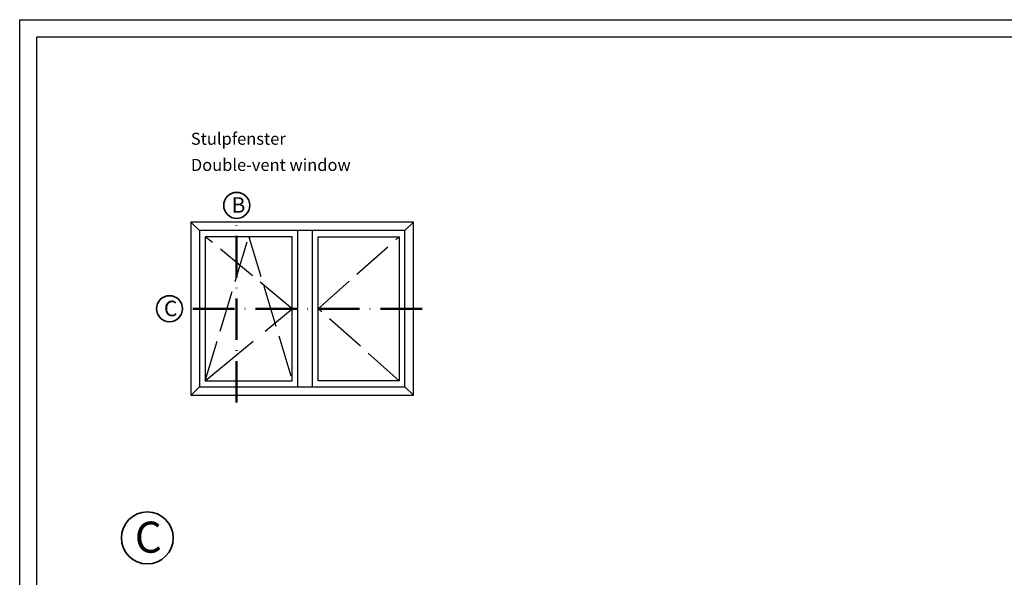
# Model space of a CAD drawing. Units: millimetres. Extents: x 2340 to 23610, y 389 to 3723.
# Drawn here: x 4653 to 4938, y 2319 to 2480 of the extents above; entities that cross this region are included whole.
import ezdxf

# ---------------------------------------------------------------- set-up
doc = ezdxf.new("R2010")
doc.units = ezdxf.units.MM
for name, pattern in [('ACAD_ISO02W100', [15, 12, -3]), ('ACAD_ISO10W100', [18, 12, -3, 0, -3]), ('AUSGEZOGEN', [0])]:
    doc.linetypes.add(name, pattern=pattern)
doc.layers.add('nicht drucken', color=6, linetype='Continuous', plot=False)
doc.layers.add('RAHMEN', color=1, linetype='AUSGEZOGEN')
for name, color, linetype, lineweight in [('S02_Beschriftung', 1, 'Continuous', 25), ('S03_AL_Kontur', 255, 'Continuous', 35), ('S19_Schnittlinie_dünn', 1, 'ACAD_ISO10W100', 50), ('S23_Konstruktion_025', 5, 'Continuous', 25)]:
    doc.layers.add(name, color=color, linetype=linetype, lineweight=lineweight)
doc.styles.add('K_A0_9', font='arial.ttf', dxfattribs={"height": 8.9808})
doc.styles.get("Standard").update_dxf_attribs({"font": 'arial.ttf'})

msp = doc.modelspace()

# ---------------------------------------------------------------- linework, layer by layer
at = {"layer": 'nicht drucken'}
msp.add_lwpolyline([(4653.11, 2480.14), (5247.11, 2480.14), (5247.11, 1639.14), (4653.11, 1639.14)], close=True, dxfattribs=at)
at = {"layer": 'RAHMEN', "color": 0}
msp.add_lwpolyline([(5242.11, 1644.14), (4658.11, 1644.14), (4658.11, 2475.14), (5242.11, 2475.14)], close=True, dxfattribs=at)
at = {"layer": 'S03_AL_Kontur'}
for centre, radius in [((4715.91, 2426.44), 3.76), ((4696.46, 2396.55), 3.76), ((4690.04, 2330.25), 7.51)]:
    msp.add_circle(centre, radius, dxfattribs=at)
at = {"layer": 'S19_Schnittlinie_dünn'}
for p, q in [((4715.86, 2369.41), (4715.86, 2422.68)), ((4769.54, 2396.55), (4700.21, 2396.55))]:
    msp.add_line(p, q, dxfattribs=at)
at = {"layer": 'S23_Konstruktion_025', "linetype": 'ByBlock'}
for p, q in [((4705.15, 2419.14), (4702.65, 2421.55)), ((4733.63, 2373.95), (4733.63, 2419.14)), ((4737.86, 2373.95), (4737.86, 2419.14)), ((4764.6, 2419.14), (4767.11, 2421.55)), ((4705.15, 2373.95), (4702.7, 2371.55)), ((4764.6, 2373.96), (4767.11, 2371.55))]:
    msp.add_line(p, q, dxfattribs=at)
at = {"layer": 'S23_Konstruktion_025', "linetype": 'ACAD_ISO02W100'}
for p, q in [((4732, 2396.55), (4706.78, 2417.38)), ((4706.78, 2375.71), (4719.39, 2417.38)), ((4719.39, 2417.38), (4732, 2375.71)), ((4739.49, 2396.55), (4762.97, 2417.38)), ((4762.97, 2375.71), (4739.49, 2396.55))]:
    msp.add_line(p, q, dxfattribs=at)
at = {"layer": 'S23_Konstruktion_025', "linetype": 'ACAD_ISO02W100', "ltscale": 1.5}
msp.add_line((4706.78, 2375.71), (4732, 2396.55), dxfattribs=at)
at = {"layer": 'S23_Konstruktion_025', "linetype": 'ByBlock'}
for points in [[(4767.11, 2421.55), (4702.65, 2421.55), (4702.65, 2371.55), (4767.11, 2371.55)], [(4764.6, 2419.14), (4705.13, 2419.14), (4705.15, 2373.95), (4764.6, 2373.95)], [(4732, 2375.71), (4732, 2417.38), (4706.78, 2417.38), (4706.78, 2375.71)], [(4739.49, 2375.71), (4739.49, 2417.38), (4762.97, 2417.38), (4762.97, 2375.71)]]:
    msp.add_lwpolyline(points, close=True, dxfattribs=at)

# ---------------------------------------------------------------- texts
at = {"layer": 'S02_Beschriftung', "color": 7, "linetype": 'Continuous'}
for s, p in [('Stulpfenster', (4702.65, 2443.97)), ('Double-vent window', (4702.65, 2436.4))]:
    msp.add_text(s, height=3.4926, dxfattribs=at).set_placement(p)
at = {"layer": 'S02_Beschriftung', "style": 'K_A0_9'}
for s, height, p in [('B', 4.49, (4714.4, 2424.31)), ('C', 4.49, (4694.85, 2394.37)), ('C', 8.98, (4686.42, 2325.98))]:
    msp.add_text(s, height=height, dxfattribs=at).set_placement(p)

doc.saveas('drawing.dxf')
